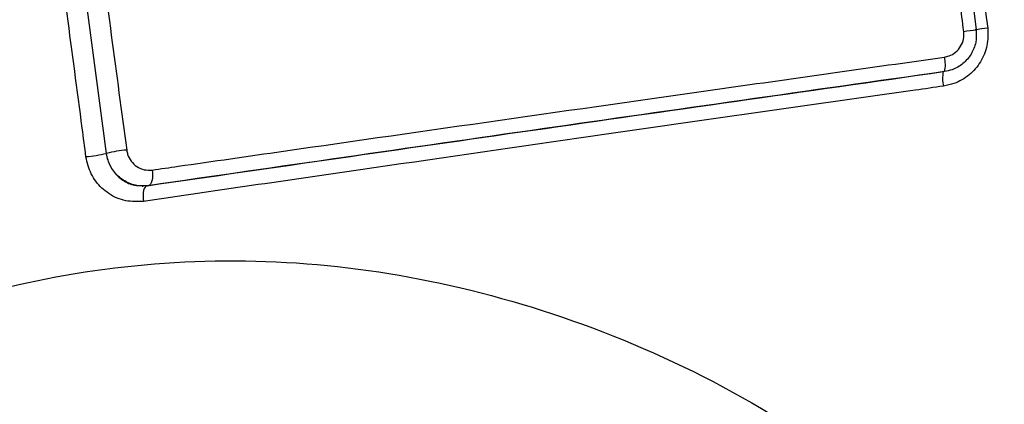
# Model space of a CAD drawing. Units: millimetres. Extents: x 17585 to 24562, y 29406 to 35221.
# Drawn here: x 20668 to 20674, y 32051 to 32054 of the extents above; entities that cross this region are included whole.
import ezdxf

# ---------------------------------------------------------------- set-up
doc = ezdxf.new("R2010")
doc.units = ezdxf.units.MM
doc.header["$LTSCALE"] = 200

msp = doc.modelspace()

# ---------------------------------------------------------------- linework, layer by layer
at = {"color": 7, "linetype": 'Continuous', "lineweight": 25}
for p, q in [((20673.744, 32057.4039), (20674.1792, 32053.9912)), ((20667.8004, 32055.7122), (20668.145, 32053.1343)), ((20668.1473, 32053.1343), (20667.8031, 32055.7122)), ((20668.145, 32053.1343), (20668.1473, 32053.1343)), ((20668.3951, 32052.9075), (20668.4013, 32052.9075))]:
    msp.add_line(p, q, dxfattribs=at)
at = {"color": 7, "linetype": 'Continuous', "lineweight": 25, "flags": 128}
for points in [[(20668.4632, 32053.0187), (20668.4655, 32052.9987), (20668.4662, 32052.979), (20668.465, 32052.9606), (20668.4622, 32052.9442), (20668.4577, 32052.9305), (20668.4519, 32052.9199), (20668.4448, 32052.913), (20668.4369, 32052.91)], [(20668.4299, 32052.91), (20668.422, 32052.907), (20668.4149, 32052.9001), (20668.409, 32052.8896), (20668.4046, 32052.8759), (20668.4017, 32052.8595), (20668.4006, 32052.8411), (20668.4012, 32052.8216), (20668.4036, 32052.8015)]]:
    msp.add_lwpolyline(points, dxfattribs=at)
at = {"color": 7, "linetype": 'Continuous', "lineweight": 25}
for centre, radius, start, end in [((20672.889, 32063.5977), 9.6928, 277.13437, 277.64945), ((20674.9253, 32048.5891), 5.4544, 97.02027, 97.94618), ((20673.7733, 32053.7503), 0.1921, 345.09245, 15.47215), ((20667.9398, 32053.9443), 0.8355, 274.44655, 284.21596), ((20668.3557, 32052.2968), 0.8631, 94.57095, 103.97541)]:
    msp.add_arc(centre, radius, start, end, dxfattribs=at)
at = {"color": 8, "linetype": 'Continuous', "lineweight": 25}
msp.add_arc((20674.1524, 32053.6527), 0.207, 166.59482, 194.6794, dxfattribs=at)
at = {"color": 7, "linetype": 'Continuous', "lineweight": 25}
for points, knots in [([(20674.0928, 32053.98), (20674.0844, 32054.0461), (20674.0419, 32054.3767), (20673.8959, 32055.5141), (20673.7582, 32056.5853), (20673.6545, 32057.3921)], [0, 0, 0, 0, 0.058137, 0.290683, 1, 1, 1, 1]), ([(20673.827, 32057.4161), (20673.8353, 32057.3499), (20673.877, 32057.0192), (20674.0207, 32055.8814), (20674.1564, 32054.8097), (20674.2587, 32054.0027)], [0, 0, 0, 0, 0.058129, 0.290643, 1, 1, 1, 1]), ([(20667.9395, 32055.7369), (20667.9484, 32055.671), (20667.9931, 32055.3416), (20668.1094, 32054.4821), (20668.2158, 32053.6877), (20668.2869, 32053.1571)], [0, 0, 0, 0, 0.076681, 0.383407, 1, 1, 1, 1]), ([(20668.0046, 32053.1113), (20667.9959, 32053.1773), (20667.9524, 32053.5073), (20667.8389, 32054.3663), (20667.7336, 32055.1586), (20667.6634, 32055.6872)], [0, 0, 0, 0, 0.0768, 0.384001, 1, 1, 1, 1]), ([(20674.2587, 32054.0027), (20674.2598, 32053.962), (20674.2621, 32053.8807), (20674.2142, 32053.7658), (20674.1341, 32053.6735), (20674.0408, 32053.6185), (20673.9767, 32053.6053), (20673.9521, 32053.6002)], [0, 0, 0, 0, 0.215608, 0.431507, 0.647868, 0.86476, 1, 1, 1, 1]), ([(20673.9584, 32053.8015), (20673.9692, 32053.8037), (20673.9974, 32053.8096), (20674.0385, 32053.8339), (20674.0736, 32053.8749), (20674.0945, 32053.9259), (20674.0934, 32053.9619), (20674.0928, 32053.98)], [0, 0, 0, 0, 0.134696, 0.350895, 0.567032, 0.783362, 1, 1, 1, 1]), ([(20674.1792, 32053.9912), (20674.1801, 32053.9618), (20674.1818, 32053.9032), (20674.1475, 32053.8203), (20674.09, 32053.7537), (20674.0227, 32053.714), (20673.9766, 32053.7045), (20673.9589, 32053.7009)], [0, 0, 0, 0, 0.216205, 0.432345, 0.648581, 0.865088, 1, 1, 1, 1]), ([(20668.4632, 32053.0187), (20668.5234, 32053.0274), (20668.8245, 32053.0707), (20670.1078, 32053.2551), (20671.8808, 32053.5081), (20673.4429, 32053.7287), (20673.9584, 32053.8015)], [0, 0, 0, 0, 0.034532, 0.172687, 0.72697, 1, 1, 1, 1]), ([(20668.4299, 32052.91), (20669.3119, 32053.0374), (20671.0945, 32053.295), (20672.9928, 32053.5646), (20673.9517, 32053.7009)], [0, 0, 0, 0, 0.494802, 1, 1, 1, 1]), ([(20673.9589, 32053.7009), (20673.0196, 32053.5674), (20671.1211, 32053.2978), (20669.3379, 32053.0402), (20668.4369, 32052.91)], [0, 0, 0, 0, 0.494757, 1, 1, 1, 1]), ([(20673.9521, 32053.6002), (20673.8868, 32053.5909), (20673.5599, 32053.5444), (20672.19, 32053.349), (20670.3758, 32053.0884), (20668.9019, 32052.874), (20668.4036, 32052.8015)], [0, 0, 0, 0, 0.034189, 0.170972, 0.719713, 1, 1, 1, 1]), ([(20668.145, 32053.1343), (20668.1479, 32053.1187), (20668.1562, 32053.0746), (20668.1925, 32053.0054), (20668.2584, 32052.9438), (20668.3307, 32052.9099), (20668.3774, 32052.9109), (20668.3952, 32052.9113)], [0, 0, 0, 0, 0.121428, 0.343234, 0.585168, 0.842499, 1, 1, 1, 1]), ([(20668.4369, 32052.91), (20668.4068, 32052.9088), (20668.3463, 32052.9065), (20668.2609, 32052.944), (20668.1946, 32053.0061), (20668.1585, 32053.0743), (20668.1502, 32053.1185), (20668.1473, 32053.1343)], [0, 0, 0, 0, 0.225382, 0.453504, 0.674985, 0.883724, 1, 1, 1, 1]), ([(20668.2869, 32053.1571), (20668.2888, 32053.1474), (20668.2939, 32053.1202), (20668.3161, 32053.0779), (20668.3566, 32053.0396), (20668.4085, 32053.0166), (20668.445, 32053.018), (20668.4632, 32053.0187)], [0, 0, 0, 0, 0.114659, 0.32075, 0.541222, 0.770975, 1, 1, 1, 1]), ([(20668.4036, 32052.8015), (20668.3622, 32052.7999), (20668.2794, 32052.7965), (20668.1617, 32052.8478), (20668.07, 32052.9339), (20668.02, 32053.0288), (20668.0086, 32053.0897), (20668.0046, 32053.1113)], [0, 0, 0, 0, 0.230916, 0.461769, 0.682506, 0.887534, 1, 1, 1, 1]), ([(20675.3059, 32040.5487), (20674.9856, 32040.0893), (20674.1908, 32038.9496), (20672.3528, 32037.5935), (20669.9672, 32036.8221), (20667.4179, 32036.9314), (20665.8149, 32037.6546), (20664.2708, 32038.804), (20663.1533, 32040.1721), (20662.3359, 32042.3429), (20662.0968, 32044.1905), (20662.1678, 32045.8334), (20662.5197, 32047.564), (20663.4006, 32049.4884), (20664.9425, 32051.1643), (20667.022, 32052.2193), (20669.307, 32052.5125), (20671.6334, 32052.0145), (20673.8055, 32050.7641), (20674.8037, 32049.4198), (20675.3059, 32048.7434)], [0, 0, 0, 0, 0.040266, 0.099892, 0.161879, 0.223061, 0.295453, 0.306386, 0.390491, 0.44807, 0.494404, 0.524709, 0.56538, 0.626897, 0.700542, 0.763519, 0.822, 0.880255, 0.939751, 1, 1, 1, 1])]:
    msp.add_open_spline(points, degree=3, knots=knots, dxfattribs=at)

doc.saveas('drawing.dxf')
